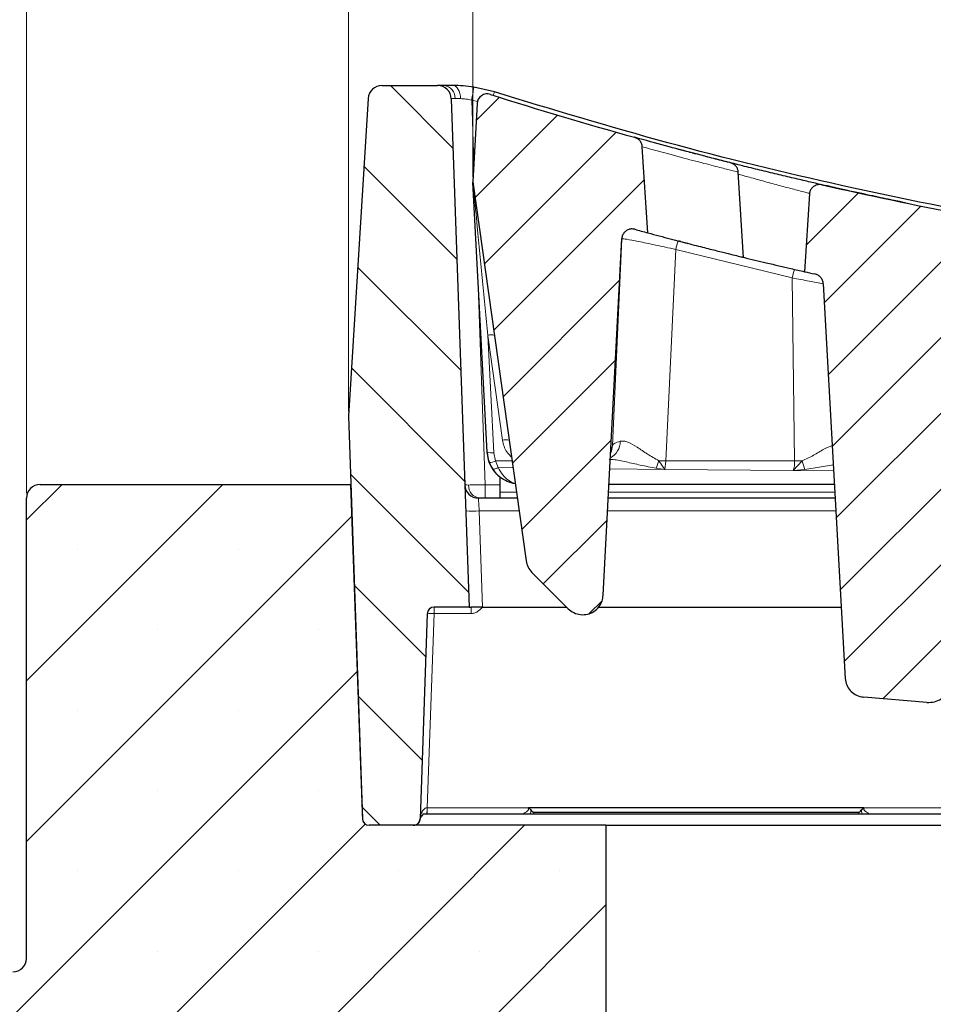
# Model space of a CAD drawing. Units: millimetres. Extents: x 0 to 420, y 0 to 297.
# Drawn here: x 265 to 284, y 218 to 238 of the extents above; entities that cross this region are included whole.
import ezdxf

# ---------------------------------------------------------------- set-up
doc = ezdxf.new("R2010")
doc.units = ezdxf.units.MM
doc.styles.add('SLDTEXTSTYLE0', font='TXT', dxfattribs={"width": 0.605})
doc.dimstyles.new('SLDDIMSTYLE0', dxfattribs={"dimtxt": 3.5, "dimasz": 3.5, "dimexe": 0, "dimexo": 0.0625, "dimgap": 0.875, "dimtad": 1, "dimlfac": 7, "dimrnd": 1e-09, "dimzin": 12, "dimdsep": 46, "dimtxsty": 'SLDTEXTSTYLE0', "dimsah": 1, "dimcen": 0.09, "dimadec": 0, "dimazin": 3, "dimtfac": 1, "dimtdec": 3, "dimtofl": 0, "dimtmove": 0, "dimatfit": 3, "dimfxl": 0, "dimfrac": 2, "dimtolj": 1, "dimtzin": 12, "dimarcsym": 0})
doc.dimstyles.new('SLDDIMSTYLE2', dxfattribs={"dimtxt": 3.5, "dimasz": 3.5, "dimexe": 0, "dimexo": 0.0625, "dimgap": 0.875, "dimtad": 1, "dimdec": 0, "dimlfac": 7, "dimrnd": 1e-09, "dimzin": 12, "dimdsep": 46, "dimtxsty": 'SLDTEXTSTYLE0', "dimsah": 1, "dimcen": 0.09, "dimadec": 0, "dimazin": 3, "dimtol": 1, "dimtp": 2, "dimtm": 2, "dimtfac": 1, "dimtdec": 0, "dimtofl": 0, "dimtmove": 0, "dimatfit": 3, "dimfxl": 0, "dimfrac": 2, "dimtolj": 1, "dimarcsym": 0})
doc.dimstyles.new('SLDDIMSTYLE3', dxfattribs={"dimtxt": 3.5, "dimasz": 3.5, "dimexe": 0, "dimexo": 0.0625, "dimgap": 0.875, "dimtad": 1, "dimlfac": 7, "dimrnd": 1e-09, "dimzin": 12, "dimdsep": 46, "dimtxsty": 'SLDTEXTSTYLE0', "dimsah": 1, "dimcen": 0.09, "dimadec": 0, "dimazin": 3, "dimtol": 1, "dimtm": 2, "dimtfac": 1, "dimtdec": 0, "dimtofl": 0, "dimtmove": 0, "dimatfit": 3, "dimfxl": 0, "dimfrac": 2, "dimtolj": 1, "dimarcsym": 0})
pattern_1 = [(45, (0, 0), (-0.79375, 0.79375), [])]

# ---------------------------------------------------------------- blocks, each defined once
blk = doc.blocks.new('_D_7')
at = {"color": 7, "linetype": 'Continuous', "lineweight": 0}
for p, q in [((264.973, 228.489), (264.973, 261.809)), ((336.402, 228.489), (336.402, 261.809)), ((264.973, 260.809), (336.402, 260.809))]:
    blk.add_line(p, q, dxfattribs=at)
at = {"color": 7, "linetype": 'Continuous', "lineweight": 18}
for points in [[(264.973, 260.809), (268.473, 260.27), (268.473, 261.347)], [(336.402, 260.809), (332.902, 261.347), (332.902, 260.27)]]:
    blk.add_solid(points, dxfattribs=at)
at = {"color": 7, "linetype": 'Continuous', "lineweight": 18, "insert": (297.399, 265.321), "char_height": 3.5, "attachment_point": 1, "style": 'SLDTEXTSTYLE0'}
blk.add_mtext('500', dxfattribs=at)
blk = doc.blocks.new('_D_8')
at = {"color": 7, "linetype": 'Continuous', "lineweight": 0}
for p, q in [((274.331, 235.115), (274.331, 246.903)), ((327.045, 235.115), (327.045, 246.903)), ((274.331, 245.903), (327.045, 245.903))]:
    blk.add_line(p, q, dxfattribs=at)
at = {"color": 7, "linetype": 'Continuous', "lineweight": 18}
for points in [[(274.331, 245.903), (277.831, 245.365), (277.831, 246.442)], [(327.045, 245.903), (323.545, 246.442), (323.545, 245.365)]]:
    blk.add_solid(points, dxfattribs=at)
at = {"color": 7, "linetype": 'Continuous', "lineweight": 18, "attachment_point": 1, "style": 'SLDTEXTSTYLE0'}
for s, insert, char_height in [('0', (304.218, 252.522), 2.45), ('369', (295.623, 250.415), 3.5), ('2', (304.218, 249.365), 2.45), ('-', (303.299, 249.365), 2.45)]:
    blk.add_mtext(s, dxfattribs=dict(at, insert=insert, char_height=char_height))
blk = doc.blocks.new('_D_11')
at = {"color": 7, "linetype": 'Continuous', "lineweight": 0}
for p, q in [((271.719, 230.203), (271.719, 254.41)), ((329.656, 230.203), (329.656, 254.41)), ((271.719, 253.41), (329.656, 253.41))]:
    blk.add_line(p, q, dxfattribs=at)
at = {"color": 7, "linetype": 'Continuous', "lineweight": 18}
for points in [[(271.719, 253.41), (275.219, 252.871), (275.219, 253.948)], [(329.656, 253.41), (326.156, 253.948), (326.156, 252.871)]]:
    blk.add_solid(points, dxfattribs=at)
at = {"color": 7, "linetype": 'Continuous', "lineweight": 18, "attachment_point": 1, "style": 'SLDTEXTSTYLE0'}
for s, insert, char_height in [('406', (295.159, 257.922), 3.5), ('±2', (302.834, 256.871), 2.45)]:
    blk.add_mtext(s, dxfattribs=dict(at, insert=insert, char_height=char_height))

msp = doc.modelspace()

# ---------------------------------------------------------------- hatches: boundary and pattern name
at = {"linetype": 'Continuous', "lineweight": 18}
h = msp.add_hatch(dxfattribs=at)
h.set_pattern_fill('ANSI31', scale=0.5, angle=90, style=0)
edge = h.paths.add_edge_path(flags=0)
edge.add_line((271.7192, 230.1035), (272.0137, 221.6699))
edge.add_arc((272.1564, 221.6749), 0.1429, 182, 270)
edge.add_line((272.1564, 221.5321), (273.0798, 221.5321))
edge.add_arc((273.0798, 221.6749), 0.1429, 270, 358)
edge.add_line((273.2226, 221.6699), (273.3726, 225.9656))
edge.add_arc((273.5153, 225.9606), 0.1429, 90, 178, ccw=False)
edge.add_line((273.5153, 226.1035), (274.248, 226.1035))
edge.add_line((274.248, 226.1035), (273.8759, 236.7563))
edge.add_arc((273.5904, 236.7463), 0.2857, 2, 90)
edge.add_line((273.5904, 237.0321), (272.4205, 237.0321))
edge.add_arc((272.4205, 236.7463), 0.2857, 90, 176.425)
edge.add_line((272.1353, 236.7642), (271.7192, 230.1035))
h = msp.add_hatch(dxfattribs=at)
h.set_pattern_fill('DIN 201 grey cast iron', scale=0.25, style=0, pattern_type=2)
h.set_pattern_definition(pattern_1)
edge = h.paths.add_edge_path(flags=0)
edge.add_line((275.568, 226.8307), (276.3275, 226.0711))
edge.add_spline(control_points=[(276.3275, 226.0711), (276.3611, 226.0375), (276.401, 226.0091), (276.4438, 225.9883), (276.4881, 225.9668), (276.5368, 225.9529), (276.5858, 225.9476), (276.6336, 225.9426), (276.683, 225.9456), (276.7298, 225.9567), (276.7765, 225.9677), (276.8219, 225.987), (276.8623, 226.0128), (276.9027, 226.0387), (276.9391, 226.0719), (276.9687, 226.1096), (276.9982, 226.1473), (277.0215, 226.1907), (277.0369, 226.236), (277.0494, 226.273), (277.0569, 226.312), (277.0589, 226.351)], knot_values=[0.0000326, 0.0000326, 0.0000326, 0.0000326, 0.0010321, 0.0010321, 0.0010321, 0.0020662, 0.0020662, 0.0020662, 0.0030753, 0.0030753, 0.0030753, 0.0040827, 0.0040827, 0.0040827, 0.0050884, 0.0050884, 0.0050884, 0.0060933, 0.0060933, 0.0060933, 0.0069079, 0.0069079, 0.0069079, 0.0069079], weights=[1, 1, 1, 1, 1, 1, 1, 1, 1, 1, 1, 1, 1, 1, 1, 1, 1, 1, 1, 1, 1, 1], degree=3, periodic=0)
edge.add_spline(control_points=[(277.0589, 226.351), (277.0903, 226.9503), (277.1218, 227.5495), (277.1532, 228.1488), (277.1866, 228.7845), (277.2199, 229.4201), (277.2533, 230.0558), (277.3192, 231.3119), (277.385, 232.568), (277.4509, 233.8241)], knot_values=[0.0007645, 0.0007645, 0.0007645, 0.0007645, 0.013367, 0.013367, 0.013367, 0.026734, 0.026734, 0.026734, 0.0531482, 0.0531482, 0.0531482, 0.0531482], weights=[1, 1, 1, 1, 1, 1, 1, 1, 1, 1], degree=3, periodic=0)
edge.add_spline(control_points=[(277.4509, 233.8241), (277.4513, 233.8309), (277.452, 233.8377), (277.453, 233.8445), (277.4565, 233.8682), (277.4642, 233.8916), (277.4754, 233.9128), (277.4866, 233.934), (277.5017, 233.9536), (277.5193, 233.9699), (277.5369, 233.9862), (277.5576, 233.9997), (277.5796, 234.0093), (277.6016, 234.0189), (277.6256, 234.0248), (277.6496, 234.0265), (277.6736, 234.0282), (277.6982, 234.0258), (277.7213, 234.0195)], knot_values=[0, 0, 0, 0, 0.0001438, 0.0001438, 0.0001438, 0.0006538, 0.0006538, 0.0006538, 0.0011643, 0.0011643, 0.0011643, 0.0016754, 0.0016754, 0.0016754, 0.0021866, 0.0021866, 0.0021866, 0.0026979, 0.0026979, 0.0026979, 0.0026979], weights=[1, 1, 1, 1, 1, 1, 1, 1, 1, 1, 1, 1, 1, 1, 1, 1, 1, 1, 1], degree=3, periodic=0)
edge.add_arc((300.6877, 318.5257), 87.5714, 254.795845, 254.982143)
edge.add_spline(control_points=[(277.9962, 233.9453), (277.9577, 234.5464), (277.9192, 235.1476), (277.8806, 235.7487)], knot_values=[0.000076, 0.000076, 0.000076, 0.000076, 0.0127256, 0.0127256, 0.0127256, 0.0127256], weights=[1, 1, 1, 1], degree=3, periodic=0)
edge.add_spline(control_points=[(277.8806, 235.7487), (277.8791, 235.7725), (277.8733, 235.7964), (277.8638, 235.8184), (277.8544, 235.8404), (277.8411, 235.861), (277.8252, 235.8787), (277.8087, 235.8972), (277.7889, 235.913), (277.7674, 235.9253), (277.7505, 235.9349), (277.7322, 235.9425), (277.7134, 235.9478)], knot_values=[0, 0, 0, 0, 0.0005021, 0.0005021, 0.0005021, 0.001003, 0.001003, 0.001003, 0.0015222, 0.0015222, 0.0015222, 0.0019289, 0.0019289, 0.0019289, 0.0019289], weights=[1, 1, 1, 1, 1, 1, 1, 1, 1, 1, 1, 1, 1], degree=3, periodic=0)
edge.add_arc((300.6877, 318.5257), 85.7143, 252.347519, 254.45271, ccw=False)
edge.add_arc((274.6305, 236.6432), 0.2143, 72.34752, 177)
edge.add_line((274.4165, 236.6545), (274.3306, 235.0149))
edge.add_line((274.3306, 235.0149), (275.4466, 227.0741))
edge.add_arc((275.871, 227.1337), 0.4286, 188, 225)
h = msp.add_hatch(dxfattribs=at)
h.set_pattern_fill('DIN 201 grey cast iron', scale=0.25, style=0, pattern_type=2)
h.set_pattern_definition(pattern_1)
edge = h.paths.add_edge_path(flags=0)
edge.add_spline(control_points=[(282.5236, 224.2182), (282.9645, 224.1799), (283.4054, 224.1429), (283.8465, 224.1073)], knot_values=[0.0298744, 0.0298744, 0.0298744, 0.0298744, 0.0391654, 0.0391654, 0.0391654, 0.0391654], weights=[1, 1, 1, 1], degree=3, periodic=0)
edge.add_spline(control_points=[(283.8465, 224.1073), (283.8981, 224.1031), (283.9512, 224.1081), (284.0013, 224.1213), (284.0514, 224.1346), (284.0999, 224.1566), (284.1429, 224.1854), (284.1868, 224.2147), (284.2262, 224.2521), (284.2578, 224.2944), (284.2891, 224.3364), (284.3136, 224.3846), (284.3286, 224.4348), (284.3383, 224.4674), (284.3443, 224.5013), (284.3461, 224.5353)], knot_values=[0, 0, 0, 0, 0.0010887, 0.0010887, 0.0010887, 0.0021759, 0.0021759, 0.0021759, 0.0032845, 0.0032845, 0.0032845, 0.0043864, 0.0043864, 0.0043864, 0.0050942, 0.0050942, 0.0050942, 0.0050942], weights=[1, 1, 1, 1, 1, 1, 1, 1, 1, 1, 1, 1, 1, 1, 1, 1], degree=3, periodic=0)
edge.add_spline(control_points=[(284.3461, 224.5353), (284.4854, 227.1029), (284.6247, 229.6705), (284.7639, 232.2381)], knot_values=[0.0007989, 0.0007989, 0.0007989, 0.0007989, 0.0547982, 0.0547982, 0.0547982, 0.0547982], weights=[1, 1, 1, 1], degree=3, periodic=0)
edge.add_spline(control_points=[(284.7639, 232.2381), (284.7651, 232.2601), (284.7699, 232.2822), (284.778, 232.3028), (284.7865, 232.3244), (284.7989, 232.3448), (284.8141, 232.3624), (284.8256, 232.3757), (284.8389, 232.3877), (284.8534, 232.3978)], knot_values=[0, 0, 0, 0, 0.0004631, 0.0004631, 0.0004631, 0.0009518, 0.0009518, 0.0009518, 0.0013201, 0.0013201, 0.0013201, 0.0013201], weights=[1, 1, 1, 1, 1, 1, 1, 1, 1, 1], degree=3, periodic=0)
edge.add_spline(control_points=[(284.8534, 232.3978), (284.8161, 232.979), (284.7788, 233.5603), (284.7415, 234.1416)], knot_values=[0.0000735, 0.0000735, 0.0000735, 0.0000735, 0.0123054, 0.0123054, 0.0123054, 0.0123054], weights=[1, 1, 1, 1], degree=3, periodic=0)
edge.add_spline(control_points=[(284.7415, 234.1416), (284.74, 234.1652), (284.7343, 234.1889), (284.7249, 234.2106), (284.7156, 234.2324), (284.7025, 234.2528), (284.6867, 234.2704), (284.6703, 234.2885), (284.6508, 234.3042), (284.6296, 234.3163), (284.6072, 234.329), (284.5825, 234.3381), (284.5572, 234.3429)], knot_values=[0, 0, 0, 0, 0.0004972, 0.0004972, 0.0004972, 0.0009933, 0.0009933, 0.0009933, 0.0015056, 0.0015056, 0.0015056, 0.0020452, 0.0020452, 0.0020452, 0.0020452], weights=[1, 1, 1, 1, 1, 1, 1, 1, 1, 1, 1, 1, 1], degree=3, periodic=0)
edge.add_arc((300.6877, 318.5257), 85.7143, 257.169444, 259.152867, ccw=False)
edge.add_spline(control_points=[(281.6533, 234.9516), (281.628, 234.9574), (281.6015, 234.9589), (281.5757, 234.956), (281.55, 234.9531), (281.5243, 234.9457), (281.5011, 234.9343), (281.4783, 234.9231), (281.4572, 234.9077), (281.4397, 234.8893), (281.4229, 234.8717), (281.4091, 234.8509), (281.3994, 234.8286), (281.39, 234.807), (281.3843, 234.7834), (281.3828, 234.7598)], knot_values=[0, 0, 0, 0, 0.0005439, 0.0005439, 0.0005439, 0.0010885, 0.0010885, 0.0010885, 0.0016215, 0.0016215, 0.0016215, 0.0021317, 0.0021317, 0.0021317, 0.0026265, 0.0026265, 0.0026265, 0.0026265], weights=[1, 1, 1, 1, 1, 1, 1, 1, 1, 1, 1, 1, 1, 1, 1, 1], degree=3, periodic=0)
edge.add_spline(control_points=[(281.3828, 234.7598), (281.3482, 234.2173), (281.3135, 233.6748), (281.2789, 233.1322)], knot_values=[0.0000749, 0.0000749, 0.0000749, 0.0000749, 0.0114915, 0.0114915, 0.0114915, 0.0114915], weights=[1, 1, 1, 1], degree=3, periodic=0)
edge.add_arc((300.6877, 318.5257), 87.5714, 257.194947, 257.339164)
edge.add_spline(control_points=[(281.4939, 233.0836), (281.5182, 233.0782), (281.542, 233.0688), (281.5634, 233.0562), (281.5847, 233.0437), (281.6042, 233.0277), (281.6204, 233.0092), (281.6361, 232.9915), (281.649, 232.971), (281.6582, 232.9492), (281.6674, 232.9274), (281.6729, 232.9037), (281.6743, 232.88)], knot_values=[0, 0, 0, 0, 0.0005234, 0.0005234, 0.0005234, 0.0010405, 0.0010405, 0.0010405, 0.001537, 0.001537, 0.001537, 0.0020348, 0.0020348, 0.0020348, 0.0020348], weights=[1, 1, 1, 1, 1, 1, 1, 1, 1, 1, 1, 1, 1], degree=3, periodic=0)
edge.add_spline(control_points=[(281.6743, 232.88), (281.8275, 230.1221), (281.9807, 227.3642), (282.1338, 224.6063)], knot_values=[0.0036299, 0.0036299, 0.0036299, 0.0036299, 0.0616355, 0.0616355, 0.0616355, 0.0616355], weights=[1, 1, 1, 1], degree=3, periodic=0)
edge.add_spline(control_points=[(282.1338, 224.6063), (282.1363, 224.5611), (282.1465, 224.5157), (282.1638, 224.4739), (282.1811, 224.4321), (282.2059, 224.3928), (282.236, 224.3591), (282.2661, 224.3254), (282.3024, 224.2964), (282.3416, 224.2742), (282.3823, 224.2511), (282.4273, 224.2346), (282.4731, 224.2254), (282.4898, 224.2221), (282.5067, 224.2197), (282.5236, 224.2182)], knot_values=[0, 0, 0, 0, 0.0009496, 0.0009496, 0.0009496, 0.0018995, 0.0018995, 0.0018995, 0.0028474, 0.0028474, 0.0028474, 0.0038281, 0.0038281, 0.0038281, 0.0041812, 0.0041812, 0.0041812, 0.0041812], weights=[1, 1, 1, 1, 1, 1, 1, 1, 1, 1, 1, 1, 1, 1, 1, 1], degree=3, periodic=0)
h = msp.add_hatch(dxfattribs=at)
h.set_pattern_fill('SACNCR', style=0)
edge = h.paths.add_edge_path(flags=0)
edge.add_line((264.9735, 228.3892), (264.9735, 218.7463))
edge.add_arc((264.6877, 218.7463), 0.2857, 270, 360, ccw=False)
edge.add_line((264.6877, 218.4606), (236.5428, 218.4606))
edge.add_line((236.5428, 218.4606), (236.5428, 204.1749))
edge.add_line((236.5428, 204.1749), (277.1163, 204.1749))
edge.add_line((277.1163, 204.1749), (277.1163, 221.5321))
edge.add_line((277.1163, 221.5321), (272.1564, 221.5321))
edge.add_arc((272.1564, 221.6749), 0.1429, 182, 270, ccw=False)
edge.add_line((272.0137, 221.6699), (272.0102, 221.7678))
edge.add_arc((272.2915, 221.8178), 0.2857, 182, 190.08354, ccw=False)
edge.add_line((272.006, 221.8078), (271.7662, 228.6749))
edge.add_line((271.7662, 228.6749), (265.2592, 228.6749))
edge.add_arc((265.2592, 228.3892), 0.2857, 90, 180)

# ---------------------------------------------------------------- linework, layer by layer
at = {"color": 7, "linetype": 'Continuous', "lineweight": 25}
for p, q in [((272.4205, 237.0321), (273.5904, 237.0321)), ((273.9162, 237.0321), (273.7247, 237.0321)), ((274.7798, 236.8984), (274.3488, 236.9991)), ((272.1353, 236.7642), (271.7192, 230.1035)), ((273.8759, 236.7563), (274.248, 226.1035)), ((274.4165, 236.6545), (274.3306, 235.0149)), ((277.9962, 233.9453), (277.8806, 235.7487)), ((279.8755, 235.2224), (279.8763, 235.2222)), ((280.0022, 233.4218), (279.892, 235.2234)), ((274.3306, 235.0149), (275.4466, 227.0741)), ((274.6274, 229.3518), (274.3309, 235.0087)), ((281.3828, 234.7598), (281.2789, 233.1322)), ((277.0589, 226.351), (277.4509, 233.8241)), ((281.6742, 232.88), (282.1338, 224.6063)), ((271.7192, 230.1035), (272.0137, 221.6699)), ((274.6728, 229.1361), (274.6274, 229.3518)), ((277.2148, 229.3228), (277.2336, 229.3792)), ((274.7384, 229.0052), (274.6728, 229.1361)), ((274.9021, 228.5097), (274.9021, 228.8312)), ((265.2592, 228.6749), (271.7662, 228.6749)), ((271.7662, 228.6749), (272.006, 221.8078)), ((281.9078, 228.6749), (277.1808, 228.6749)), ((264.9735, 218.7463), (264.9735, 228.3892)), ((275.2618, 228.3892), (274.444, 228.3892)), ((274.9021, 228.3892), (274.9021, 228.5097)), ((281.9237, 228.3892), (277.1658, 228.3892)), ((275.568, 226.8307), (276.3275, 226.0711)), ((273.3726, 225.9656), (273.2226, 221.6699)), ((274.248, 226.1035), (273.5153, 226.1035)), ((274.248, 226.1035), (274.2899, 226.1035)), ((274.5333, 226.1035), (276.2951, 226.1035)), ((276.9619, 226.1035), (282.0506, 226.1035)), ((283.8465, 224.1073), (282.5236, 224.2182)), ((275.4796, 221.9002), (275.4959, 221.9002)), ((282.5225, 221.9002), (275.4959, 221.9002)), ((282.4122, 221.8033), (275.6062, 221.8033)), ((282.4739, 221.8552), (282.5225, 221.9002)), ((282.5225, 221.9002), (282.5388, 221.9002)), ((272.0102, 221.7678), (272.0137, 221.6699)), ((328.095, 221.7688), (273.2805, 221.7688)), ((273.0798, 221.5321), (272.1564, 221.5321)), ((277.1163, 221.5321), (272.1564, 221.5321)), ((277.1163, 221.5321), (277.1163, 204.1749)), ((277.1163, 221.5321), (284.2592, 221.5321))]:
    msp.add_line(p, q, dxfattribs=at)
at = {"color": 8, "linetype": 'Continuous', "lineweight": 18}
for p, q in [((273.9564, 236.7586), (274.0714, 236.7578)), ((274.3055, 236.7239), (274.3514, 235.4113)), ((274.3055, 236.7239), (274.4235, 236.6963)), ((277.2539, 229.4904), (277.4543, 233.8232)), ((278.5795, 233.5993), (278.3746, 229.1668)), ((281.0227, 233.0008), (278.5795, 233.5993)), ((274.4343, 233.0356), (274.5869, 228.6677)), ((281.0727, 229.1668), (281.0227, 233.0008)), ((274.7701, 229.3394), (274.6412, 231.7984)), ((274.9502, 229.5994), (274.6412, 231.7984)), ((277.2179, 229.3821), (277.2539, 229.4904)), ((274.7701, 229.3394), (274.8064, 229.1668)), ((274.8064, 229.1668), (275.1525, 229.1668)), ((274.8589, 229.0273), (274.8064, 229.1668)), ((275.1726, 229.0236), (274.8589, 229.0273)), ((278.3539, 228.9886), (277.1979, 229.0011)), ((278.1698, 229.0138), (278.3539, 228.9886)), ((278.3539, 228.9886), (278.2261, 229.1722)), ((278.3746, 229.1668), (278.3539, 228.9886)), ((278.3746, 229.1668), (281.0727, 229.1668)), ((281.2294, 229.1672), (281.0426, 228.963)), ((281.2876, 228.9845), (281.8851, 229.0833)), ((278.3539, 228.9886), (281.0426, 228.963)), ((281.0426, 228.963), (281.2876, 228.9845)), ((281.8922, 228.9564), (281.0426, 228.963)), ((274.5869, 228.6677), (274.5869, 228.3892)), ((274.9021, 228.6677), (274.5869, 228.6677)), ((274.9021, 228.5097), (275.2449, 228.5097)), ((277.1722, 228.5097), (281.917, 228.5097)), ((274.463, 228.1184), (274.5333, 226.1035)), ((275.2998, 228.1184), (274.463, 228.1184)), ((281.9387, 228.1184), (277.1516, 228.1184)), ((273.3733, 221.9002), (273.5153, 225.9671)), ((273.5153, 225.9671), (273.5153, 226.1035)), ((274.2899, 225.9671), (273.5153, 225.9671)), ((274.2899, 226.1035), (274.2899, 225.9671)), ((273.3733, 221.9002), (273.3686, 221.9)), ((275.4795, 221.9002), (273.3733, 221.9002)), ((273.3733, 221.9002), (273.3733, 221.7688)), ((275.4795, 221.9002), (275.4796, 221.9002)), ((275.4795, 221.9002), (275.4795, 221.9002)), ((275.4795, 221.9002), (275.4796, 221.9002)), ((288.7438, 221.9002), (282.5388, 221.9002)), ((282.5388, 221.9002), (282.5388, 221.9002)), ((282.5388, 221.9002), (282.5388, 221.9002)), ((282.5388, 221.9002), (282.5388, 221.9002)), ((273.2237, 221.6507), (273.2231, 221.652))]:
    msp.add_line(p, q, dxfattribs=at)
at = {"color": 8, "linetype": 'Continuous', "lineweight": 18, "flags": 128}
for points in [[(273.9162, 237.0321), (273.9458, 237.0268), (273.9742, 237.0114), (274.0005, 236.9863), (274.0238, 236.9524), (274.0431, 236.911), (274.0578, 236.8636), (274.0674, 236.8119), (274.0714, 236.7578)], [(277.2539, 229.4904), (277.2423, 229.4095), (277.2335, 229.379)], [(274.7384, 229.0052), (274.7444, 228.9996), (274.7538, 228.9964), (274.7662, 228.9956), (274.7813, 228.9973), (274.7986, 229.0015), (274.8177, 229.008), (274.838, 229.0167), (274.8589, 229.0273)]]:
    msp.add_lwpolyline(points, dxfattribs=at)
at = {"color": 7, "linetype": 'Continuous', "lineweight": 25}
for centre, radius, start, end in [((272.4205, 236.7463), 0.2857, 90, 176.425), ((273.5904, 236.7463), 0.2857, 2, 90), ((274.6305, 236.6432), 0.2143, 72.34752, 177), ((300.6877, 318.5257), 85.7143, 252.347519, 254.45271), ((300.6877, 318.5257), 85.7143, 257.169444, 259.152867), ((300.6877, 318.5257), 87.5714, 254.795845, 254.982143), ((300.6877, 318.5257), 87.5714, 257.194947, 257.339164), ((275.3407, 229.3892), 0.7143, 183, 232.11651), ((265.2592, 228.3892), 0.2857, 90, 180), ((274.444, 228.6749), 0.2857, 182, 270), ((275.871, 227.1337), 0.4286, 188, 225), ((273.5153, 225.9606), 0.1429, 90, 178), ((272.2915, 221.8178), 0.2857, 182, 190.08354), ((272.1564, 221.6749), 0.1429, 182, 270), ((273.0798, 221.6749), 0.1429, 270, 358), ((264.6877, 218.7463), 0.2857, 270, 0)]:
    msp.add_arc(centre, radius, start, end, dxfattribs=at)
at = {"color": 8, "linetype": 'Continuous', "lineweight": 18}
for centre, radius, start, end in [((273.6964, 236.7732), 0.2604, 356.7974, 83.77098), ((292.2729, 234.0413), 18.1665, 170.62936, 171.50814), ((276.1415, 236.3979), 1.4507, 159.81636, 162.74471), ((279.7996, 233.3255), 1.2504, 158.83831, 167.3494), ((282.3978, 232.728), 1.4019, 161.19938, 168.77969), ((274.7119, 231.5385), 0.2694, 74.77764, 105.22236), ((275.021, 229.3394), 0.2694, 74.77764, 105.22236), ((277.0308, 229.5715), 0.3863, 298.07823, 0.95808), ((274.7214, 229.6066), 0.2716, 249.74525, 280.31529), ((274.6805, 229.4081), 0.2722, 268.37462, 297.54643), ((276.1167, 229.8325), 2.2104, 338.26111, 342.61835), ((278.0052, 221.0266), 8.1486, 87.4021, 88.44657), ((281.1711, 221.0259), 8.1415, 89.58992, 90.69252), ((283.2654, 229.7153), 2.1085, 195.06784, 200.27951), ((274.4991, 228.6481), 0.2604, 176.7974, 263.77098), ((274.344, 229.4886), 1.3753, 263.04111, 274.9598), ((273.4522, 225.1779), 0.7918, 85.42679, 95.77293), ((271.5611, 221.8849), 1.8075, 356.31856, 0.48097)]:
    msp.add_arc(centre, radius, start, end, dxfattribs=at)
at = {"color": 7, "linetype": 'Continuous', "lineweight": 25}
msp.add_ellipse((272.2829, 222.0647), major_axis=(-0.0103, 0.2957), ratio=0.9656682, start_param=1.5707963, end_param=1.7118808, dxfattribs=at)
at = {"color": 8, "linetype": 'Continuous', "lineweight": 18}
for centre, major_axis, start_param, end_param in [((275.1549, 223.7903), (-2.0537, 10.7143), 4.5213412, 4.5246195), ((282.8635, 223.7903), (2.0537, 10.7143), 1.7585659, 1.7618441)]:
    msp.add_ellipse(centre, major_axis=major_axis, ratio=0.0064561, start_param=start_param, end_param=end_param, dxfattribs=at)
at = {"color": 7, "linetype": 'Continuous', "lineweight": 25}
for points, knots in [([(273.7247, 237.0321), (273.6859, 237.0321), (273.6084, 237.0321), (273.5964, 237.0321), (273.5904, 237.0321)], [0, 0, 0, 0, 0.4999587, 1, 1, 1, 1]), ([(274.3488, 236.9991), (274.273, 237.009), (274.1219, 237.0288), (273.9847, 237.031), (273.9162, 237.0321)], [0, 0, 0, 0, 0.5011771, 1, 1, 1, 1]), ([(326.5957, 236.8984), (325.388, 236.5324), (322.9754, 235.8011), (319.3037, 234.9089), (315.6079, 234.1692), (311.8907, 233.597), (308.1608, 233.1881), (304.425, 232.9435), (300.6877, 232.8621), (296.9505, 232.9435), (293.2147, 233.1881), (289.4848, 233.597), (285.7676, 234.1692), (282.0718, 234.9089), (278.4001, 235.8011), (275.9875, 236.5324), (274.7798, 236.8984)], [0, 0, 0, 0, 0.0719151, 0.1436679, 0.2152585, 0.2866869, 0.3579532, 0.4290576, 0.5, 0.5709422, 0.6420464, 0.7133127, 0.7847411, 0.8563317, 0.9280847, 1, 1, 1, 1]), ([(279.7099, 235.4181), (279.6723, 235.4276), (279.5971, 235.4466), (279.3187, 235.5176), (278.9175, 235.6219), (278.3946, 235.7602), (277.9405, 235.8852), (277.7134, 235.9478)], [0, 0, 0, 0, 0.1998275, 0.3999498, 0.6001967, 0.800105, 1, 1, 1, 1]), ([(277.8806, 235.7487), (277.8766, 235.7725), (277.8687, 235.8201), (277.8272, 235.8818), (277.7738, 235.9262), (277.7319, 235.9412), (277.7134, 235.9478)], [0, 0, 0, 0, 0.2598518, 0.5193384, 0.7882497, 1, 1, 1, 1]), ([(278.8875, 235.6301), (278.8811, 235.6318), (278.783, 235.6574), (278.6842, 235.6837), (278.6194, 235.7011), (278.6064, 235.7045)], [0, 0, 0, 0, 0.0532665, 0.8110229, 1, 1, 1, 1]), ([(279.2368, 235.5391), (279.2046, 235.5474), (279.0916, 235.5765), (279.0002, 235.6005), (278.9349, 235.6177)], [0, 0, 0, 0, 0.2850255, 1, 1, 1, 1]), ([(282.0815, 234.8553), (282.0436, 234.8637), (281.9679, 234.8805), (281.7686, 234.9254), (281.5172, 234.9826), (281.2173, 235.0519), (280.8827, 235.1306), (280.5262, 235.2161), (280.1594, 235.3057), (279.7997, 235.3953), (279.5386, 235.4613), (279.4129, 235.4938), (279.3909, 235.4994)], [0, 0, 0, 0, 0.1091854, 0.2173998, 0.3261173, 0.4345709, 0.5430067, 0.6517236, 0.7599661, 0.8688232, 0.977081, 1, 1, 1, 1]), ([(279.8929, 235.218), (279.8896, 235.2398), (279.8829, 235.2842), (279.8465, 235.3439), (279.7945, 235.3907), (279.752, 235.4055), (279.7312, 235.4128)], [0, 0, 0, 0, 0.2451164, 0.5001335, 0.7550832, 1, 1, 1, 1]), ([(274.3304, 235.0151), (274.3305, 235.0147), (274.3306, 235.0138), (274.3309, 235.011), (274.3312, 235.0071), (274.3315, 235.0041), (274.3316, 235.0025)], [0, 0, 0, 0, 0.23789962, 0.46795296, 0.71460382, 1, 1, 1, 1]), ([(281.6533, 234.9516), (281.6274, 234.9549), (281.5755, 234.9616), (281.4994, 234.9383), (281.4376, 234.8932), (281.3946, 234.831), (281.3867, 234.7833), (281.3828, 234.7598)], [0, 0, 0, 0, 0.2071428, 0.4144312, 0.6172358, 0.8114797, 1, 1, 1, 1]), ([(283.3965, 234.5737), (283.3828, 234.5765), (283.33, 234.5873), (283.0866, 234.6379), (282.6788, 234.7239), (282.2806, 234.8115), (282.0815, 234.8553)], [0, 0, 0, 0, 0.1040725, 0.4029973, 0.7014793, 1, 1, 1, 1]), ([(277.7213, 234.0195), (277.6974, 234.0236), (277.6496, 234.0316), (277.5779, 234.0128), (277.5165, 233.973), (277.4719, 233.9148), (277.454, 233.8616), (277.4515, 233.8309), (277.4509, 233.8241)], [0, 0, 0, 0, 0.18936597, 0.37873498, 0.5680162, 0.75711328, 0.94603864, 1, 1, 1, 1]), ([(277.9962, 233.9453), (278.1568, 233.9025), (278.478, 233.8169), (278.8836, 233.712), (279.2318, 233.6232), (279.5185, 233.5514), (279.7427, 233.4959), (279.899, 233.4576), (279.9865, 233.4363), (279.9919, 233.435), (279.994, 233.4344)], [0, 0, 0, 0, 0.1278454, 0.2556907, 0.3843725, 0.5130545, 0.6448672, 0.77668, 0.9094001, 1, 1, 1, 1]), ([(278.6902, 233.7622), (278.6658, 233.7685), (278.6171, 233.7812), (278.6939, 233.761), (278.812, 233.7307), (278.8355, 233.7247)], [0, 0, 0, 0, 0.4448456, 0.8896648, 1, 1, 1, 1]), ([(280.0015, 233.4328), (280.1606, 233.3943), (280.5005, 233.3122), (280.9598, 233.2049), (281.1867, 233.1534), (281.2789, 233.1324)], [0, 0, 0, 0, 0.3431982, 0.7329899, 1, 1, 1, 1]), ([(281.6743, 232.88), (281.6705, 232.9037), (281.663, 232.9509), (281.6223, 233.0123), (281.5655, 233.0607), (281.5178, 233.076), (281.4939, 233.0836)], [0, 0, 0, 0, 0.244434, 0.4884785, 0.7426511, 1, 1, 1, 1]), ([(275.2196, 228.6894), (275.2036, 228.691), (275.1316, 228.6979), (275.0085, 228.7514), (274.8561, 228.8495), (274.7776, 228.9534), (274.7384, 229.0052)], [0, 0, 0, 0, 0.0866086, 0.3914389, 0.696282, 1, 1, 1, 1]), ([(276.3275, 226.0711), (276.3646, 226.0406), (276.4401, 225.9785), (276.5842, 225.9398), (276.7314, 225.9485), (276.8669, 226.0059), (276.9746, 226.1045), (277.0422, 226.2254), (277.0537, 226.3121), (277.0589, 226.351)], [0, 0, 0, 0, 0.1452245, 0.2954785, 0.4421855, 0.5886427, 0.734871, 0.880989, 1, 1, 1, 1]), ([(274.5333, 226.1035), (274.5333, 226.1035), (274.5004, 226.1035), (274.4354, 226.1035), (274.3482, 226.1035), (274.3093, 226.1035), (274.2899, 226.1035)], [0, 0, 0, 0, 0.0001247, 0.339743, 0.6698739, 1, 1, 1, 1]), ([(282.1338, 224.6062), (282.1407, 224.5611), (282.1546, 224.4709), (282.2309, 224.3539), (282.3392, 224.2671), (282.4434, 224.2279), (282.5067, 224.2202), (282.5236, 224.2182)], [0, 0, 0, 0, 0.2268111, 0.4536856, 0.6802513, 0.9146671, 1, 1, 1, 1]), ([(283.8464, 224.1073), (283.8988, 224.1084), (284.0033, 224.1105), (284.1488, 224.1793), (284.2643, 224.2884), (284.331, 224.4153), (284.3418, 224.5014), (284.3461, 224.5353)], [0, 0, 0, 0, 0.2134922, 0.4268003, 0.6441669, 0.8600782, 1, 1, 1, 1]), ([(275.4959, 221.9002), (275.5023, 221.896), (275.521, 221.8838), (275.5352, 221.8665), (275.5445, 221.8552)], [0, 0, 0, 0, 0.3463825, 1, 1, 1, 1]), ([(275.5445, 221.8552), (275.5522, 221.8443), (275.5635, 221.8282), (275.5821, 221.8118), (275.595, 221.8045), (275.6031, 221.8036), (275.6062, 221.8033)], [0, 0, 0, 0, 0.478545, 0.7056419, 0.8907426, 1, 1, 1, 1]), ([(282.4122, 221.8033), (282.416, 221.8038), (282.4257, 221.8051), (282.4476, 221.8197), (282.4626, 221.8385), (282.4727, 221.8534), (282.4739, 221.8552)], [0, 0, 0, 0, 0.1397458, 0.3485037, 0.9237195, 1, 1, 1, 1]), ([(273.0821, 221.5321), (273.0931, 221.5328), (273.1135, 221.5342), (273.1454, 221.5455), (273.1754, 221.5644), (273.1996, 221.5913), (273.2136, 221.6174), (273.2203, 221.6372), (273.2223, 221.6481), (273.2231, 221.652)], [0, 0, 0, 0, 0.1651363, 0.3035996, 0.4998563, 0.6892005, 0.8357567, 0.9393882, 1, 1, 1, 1]), ([(273.1263, 221.5404), (273.1285, 221.5407), (273.1491, 221.5443), (273.1702, 221.557), (273.1811, 221.5732), (273.1816, 221.5739)], [0, 0, 0, 0, 0.10609278, 0.96363246, 1, 1, 1, 1]), ([(273.2805, 221.7688), (273.2743, 221.7572), (273.2618, 221.7339), (273.2484, 221.7111), (273.2417, 221.6997)], [0, 0, 0, 0, 0.49989, 1, 1, 1, 1]), ([(273.0961, 221.5337), (273.0939, 221.5331), (273.0894, 221.5319), (273.0848, 221.532), (273.0825, 221.5321)], [0, 0, 0, 0, 0.4975639, 1, 1, 1, 1])]:
    msp.add_open_spline(points, degree=3, knots=knots, dxfattribs=at)
at = {"color": 8, "linetype": 'Continuous', "lineweight": 18}
for points, knots in [([(273.8759, 236.7563), (273.8796, 236.757), (273.8869, 236.7583), (273.9335, 236.7585), (273.9564, 236.7586)], [0, 0, 0, 0, 0.5084555, 1, 1, 1, 1]), ([(274.0714, 236.7578), (274.1084, 236.7563), (274.1825, 236.7533), (274.2645, 236.7337), (274.3055, 236.7239)], [0, 0, 0, 0, 0.49850588, 1, 1, 1, 1]), ([(277.8806, 235.7487), (278.1071, 235.6866), (278.5599, 235.5626), (279.0802, 235.4258), (279.4836, 235.3215), (279.7481, 235.2544), (279.8819, 235.2208), (279.8771, 235.222), (279.8755, 235.2224)], [0, 0, 0, 0, 0.1825393, 0.3648591, 0.5475292, 0.7300205, 0.9123609, 1, 1, 1, 1]), ([(274.6412, 231.7984), (274.568, 232.5568), (274.4722, 233.5508), (274.3701, 234.6076), (274.3403, 234.9137), (274.3333, 234.9855), (274.3317, 235.0017), (274.3313, 235.0054), (274.3311, 235.0074), (274.331, 235.0083), (274.3309, 235.0088), (274.3309, 235.0087), (274.3309, 235.0087)], [0, 0, 0, 0, 0.709733, 0.9301798, 0.9815807, 0.9943695, 0.996309, 0.9978073, 0.9984212, 0.9989704, 0.9994847, 1, 1, 1, 1]), ([(279.8785, 235.1795), (279.9602, 235.1564), (280.1479, 235.1036), (280.4483, 235.0209), (280.7651, 234.9352), (281.0592, 234.857), (281.27, 234.8018), (281.3643, 234.7776), (281.3857, 234.772)], [0, 0, 0, 0, 0.1522694, 0.3496364, 0.5476687, 0.74492, 0.9418977, 1, 1, 1, 1]), ([(278.5795, 233.5993), (278.4358, 233.6306), (278.149, 233.6931), (277.7864, 233.7682), (277.5231, 233.8189), (277.4772, 233.8217), (277.4543, 233.8232)], [0, 0, 0, 0, 0.2502802, 0.4995839, 0.7493376, 1, 1, 1, 1]), ([(281.6725, 232.8773), (281.577, 232.896), (281.3765, 232.9352), (281.1443, 232.9782), (281.0227, 233.0008)], [0, 0, 0, 0, 0.47616932, 1, 1, 1, 1]), ([(275.1411, 229.248), (275.1045, 229.2822), (275.0361, 229.3463), (274.9773, 229.4721), (274.9593, 229.5568), (274.9502, 229.5994)], [0, 0, 0, 0, 0.3632064, 0.6801414, 1, 1, 1, 1]), ([(277.417, 229.5779), (277.3736, 229.5643), (277.2864, 229.537), (277.2648, 229.506), (277.2539, 229.4904)], [0, 0, 0, 0, 0.498274, 1, 1, 1, 1]), ([(278.2261, 229.1722), (278.1446, 229.2171), (277.9809, 229.3072), (277.7742, 229.4601), (277.6098, 229.5508), (277.492, 229.5872), (277.442, 229.581), (277.417, 229.5779)], [0, 0, 0, 0, 0.2530524, 0.5083439, 0.7577662, 0.879114, 1, 1, 1, 1]), ([(281.8625, 229.4901), (281.8034, 229.4663), (281.6787, 229.4162), (281.473, 229.282), (281.3103, 229.2053), (281.2294, 229.1672)], [0, 0, 0, 0, 0.3123758, 0.6582556, 1, 1, 1, 1]), ([(275.2189, 228.6945), (275.2142, 228.6952), (275.1645, 228.7025), (275.0738, 228.7581), (274.9519, 228.8626), (274.8898, 228.9724), (274.8589, 229.0273)], [0, 0, 0, 0, 0.0335836, 0.35615, 0.6787593, 1, 1, 1, 1]), ([(277.1886, 229.1974), (277.215, 229.197), (277.3252, 229.1952), (277.5457, 229.1466), (277.844, 229.0764), (278.0585, 229.0352), (278.1698, 229.0138)], [0, 0, 0, 0, 0.0891824, 0.3715327, 0.6737513, 1, 1, 1, 1]), ([(281.0426, 228.963), (281.0524, 228.9951), (281.0717, 229.0586), (281.0724, 229.131), (281.0727, 229.1668)], [0, 0, 0, 0, 0.5060095, 1, 1, 1, 1]), ([(274.2391, 228.6626), (274.2162, 228.6627), (274.1696, 228.6629), (274.1623, 228.6643), (274.1585, 228.6649)], [0, 0, 0, 0, 0.4916528, 1, 1, 1, 1]), ([(274.5869, 228.6677), (274.5509, 228.667), (274.4805, 228.6654), (274.3837, 228.6638), (274.3006, 228.6628), (274.2593, 228.6627), (274.2391, 228.6626)], [0, 0, 0, 0, 0.26532719, 0.52043887, 0.76533099, 1, 1, 1, 1]), ([(274.444, 228.3892), (274.4443, 228.3854), (274.4449, 228.3776), (274.4489, 228.3188), (274.454, 228.2484), (274.4586, 228.1811), (274.4614, 228.1402), (274.463, 228.1184)], [0, 0, 0, 0, 0.2430747, 0.4988687, 0.714325, 0.8484844, 1, 1, 1, 1]), ([(274.5333, 226.1035), (274.4991, 226.0703), (274.4468, 226.0195), (274.3606, 225.9743), (274.3126, 225.9694), (274.2899, 225.9671)], [0, 0, 0, 0, 0.4983839, 0.7621033, 1, 1, 1, 1]), ([(273.3686, 221.9), (273.3603, 221.899), (273.3429, 221.8967), (273.3069, 221.8764), (273.2683, 221.8292), (273.2368, 221.7551), (273.2281, 221.6984), (273.2237, 221.6692)], [0, 0, 0, 0, 0.0786571, 0.1665476, 0.395929, 0.687649, 1, 1, 1, 1]), ([(275.3711, 221.7688), (275.3719, 221.7691), (275.3742, 221.7699), (275.392, 221.7788), (275.4264, 221.7986), (275.4682, 221.8275), (275.489, 221.8515), (275.4942, 221.8634), (275.4959, 221.8716), (275.4936, 221.8825), (275.4875, 221.8921), (275.482, 221.8977), (275.4795, 221.9002)], [0, 0, 0, 0, 0.0279701, 0.0802805, 0.3844046, 0.6808923, 0.7898818, 0.8115359, 0.8547895, 0.8995874, 0.9540825, 1, 1, 1, 1]), ([(275.5445, 221.8552), (275.5445, 221.8537), (275.5448, 221.8369), (275.5419, 221.8064), (275.5349, 221.7808), (275.5316, 221.7688)], [0, 0, 0, 0, 0.0485126, 0.5520517, 1, 1, 1, 1]), ([(282.4858, 221.7688), (282.4852, 221.771), (282.4806, 221.7871), (282.4749, 221.8166), (282.4742, 221.844), (282.4739, 221.8552)], [0, 0, 0, 0, 0.0838112, 0.6266868, 1, 1, 1, 1]), ([(282.5388, 221.9002), (282.534, 221.8951), (282.5269, 221.8877), (282.5229, 221.8753), (282.5233, 221.8658), (282.527, 221.8562), (282.5381, 221.8402), (282.5656, 221.8165), (282.6033, 221.7918), (282.6348, 221.774), (282.6451, 221.7698), (282.6475, 221.7688)], [0, 0, 0, 0, 0.0884366, 0.129907, 0.164977, 0.2118978, 0.2664114, 0.4282164, 0.7050384, 0.9324756, 1, 1, 1, 1]), ([(273.2231, 221.652), (273.2253, 221.6668), (273.2276, 221.6824), (273.2401, 221.6965), (273.2408, 221.6972)], [0, 0, 0, 0, 0.944662, 1, 1, 1, 1])]:
    msp.add_open_spline(points, degree=3, knots=knots, dxfattribs=at)

# ---------------------------------------------------------------- dimensions: what is measured, and where the dimension line sits
at = {"color": 7, "linetype": 'Continuous', "lineweight": 18}
for base, p1, p2, dimstyle, picture, middle in [((336.402, 260.8089), (264.9735, 228.3892), (336.402, 228.3892), 'SLDDIMSTYLE0', '_D_7', (300.6877, 260.8089)), ((329.6563, 253.4098), (271.7192, 230.1035), (329.6563, 230.1035), 'SLDDIMSTYLE2', '_D_11', (300.6877, 253.4098)), ((327.0449, 245.9031), (274.3306, 235.0149), (327.0449, 235.0149), 'SLDDIMSTYLE3', '_D_8', (300.6877, 245.9031))]:
    dim = msp.add_linear_dim(base=base, p1=p1, p2=p2, angle=0, dimstyle=dimstyle, dxfattribs=at)
    dim.commit()
    dim.dimension.update_dxf_attribs({"geometry": picture, "text_midpoint": middle, "dimtype": 160})

doc.saveas('drawing.dxf')
